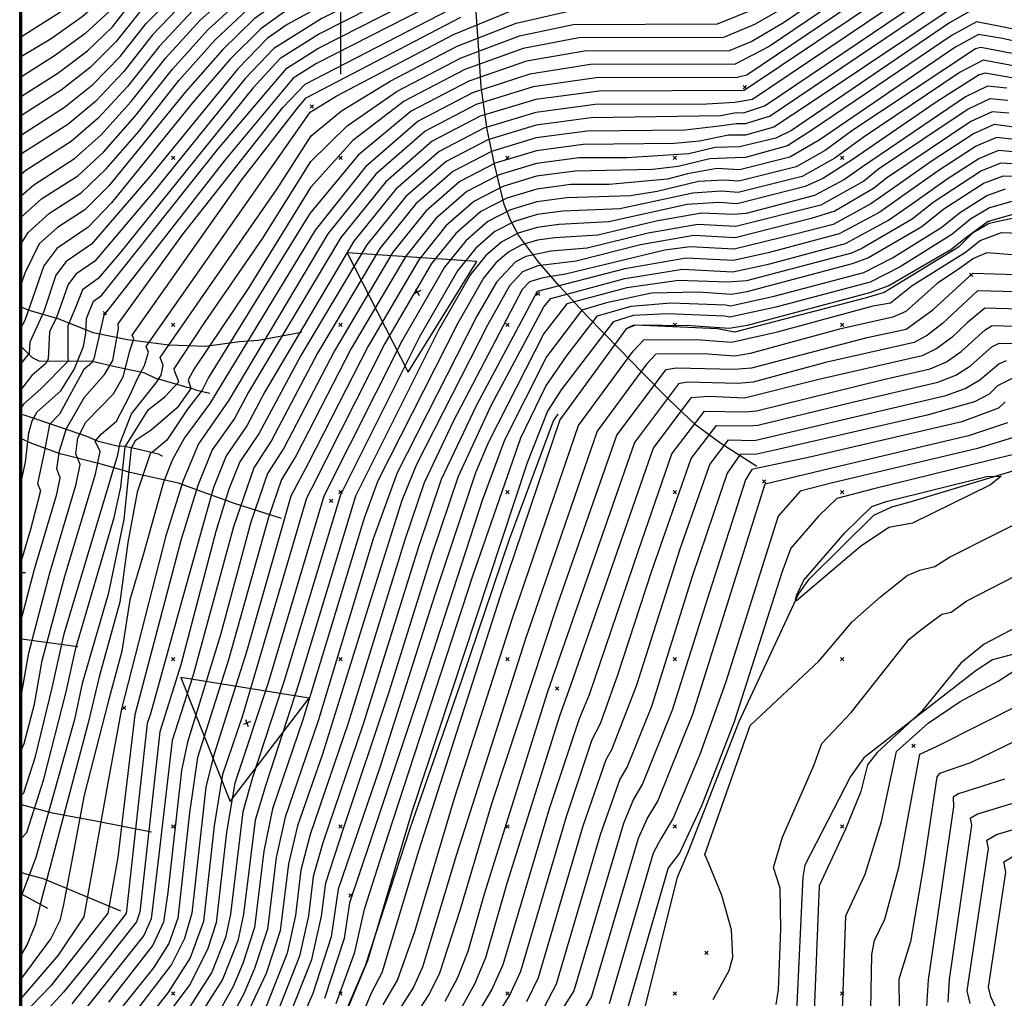
# Model space of a CAD drawing. Extents: x 433906 to 565783, y 855680 to 874049.
# Drawn here: x 508808 to 509397, y 857397 to 857983 of the extents above; entities that cross this region are included whole.
import ezdxf

# ---------------------------------------------------------------- set-up
doc = ezdxf.new("R2010")
doc.units = 0
doc.header["$MEASUREMENT"] = 0
doc.layers.get('0').update_dxf_attribs({"linetype": 'CONTINUOUS'})
for name, color, linetype in [('17$0$BORDER', 1, 'CONTINUOUS'), ('17$0$BREAKLINES', 6, 'CONTINUOUS'), ('17$0$C_TRIANGLES', 1, 'CONTINUOUS'), ('17$0$GRIDLINES', 7, 'CONTINUOUS'), ('17$0$GRIDPOINTS', 1, 'CONTINUOUS'), ('17$0$INDCONT', 1, 'CONTINUOUS'), ('17$0$INTCONT', 7, 'CONTINUOUS')]:
    doc.layers.add(name, color=color, linetype=linetype)
picture_1 = doc.add_image_def('image1.tif', size_in_pixel=(5268, 5923))
picture_2 = doc.add_image_def('image2.tif', size_in_pixel=(5219, 5218))

# ---------------------------------------------------------------- blocks, each defined once
blk = doc.blocks.new('17$0$TRI')
at = {"color": 0}
for points in [[(-1, -0.667), (1, -0.667), (0, 1), (-1, -0.667)], [(-0.056, 0), (0.056, 0)], [(0, 0.056), (0, -0.056)]]:
    blk.add_lwpolyline(points, dxfattribs=at)
blk = doc.blocks.new('17$0$CROSS')
at = {"color": 0}
for points in [[(0, 1), (0, -1)], [(0.958, 0), (-1, 0)]]:
    blk.add_lwpolyline(points, dxfattribs=at)
blk = doc.blocks.new('17$0$X')
at = {"color": 0}
for points in [[(-1, 1), (1, -1)], [(1, 1), (-1, -1)]]:
    blk.add_lwpolyline(points, dxfattribs=at)

msp = doc.modelspace()

# ---------------------------------------------------------------- linework, layer by layer
at = {"layer": '17$0$BORDER'}
for points in [[(508809.344637, 862480.324337, 0), (508809.344637, 855680.324337, 0)], [(508809.344637, 862480.324337, 0), (515609.344637, 862480.324337, 0), (515609.344637, 855680.324337, 0), (508809.344637, 855680.324337, 0), (508809.344637, 862480.324337, 0)]]:
    msp.add_polyline3d(points, dxfattribs=at)
at = {"layer": '17$0$BREAKLINES'}
for points in [[(509248.968, 857715.168, 4116.409), (509226.974, 857729.403, 4105.952), (509212.437, 857740.24, 4099.2), (509196.322, 857755.372, 4091.885), (509180.451, 857771.596, 4081.756), (509166.81, 857785.54, 4072.331), (509147.792, 857804.982, 4063.562), (509131.309, 857822.904, 4054.652), (509119.061, 857836.899, 4046.353), (509106.514, 857853.749, 4035.896), (509101.637, 857862.624, 4030.175), (509097.893, 857871.949, 4025.157), (509092.091, 857896.12, 4013.388), (509087.677, 857916.86, 4003.869), (509084.177, 857942.365, 3991.677), (509082.724, 857964.034, 3978.922), (509081.121, 857987.131, 3966.027)], [(509586.191, 857818.4245, 4076.8912), (509555.849803, 857847.473327, 4076.6804), (509545.167085, 857852.985668, 4076.575), (509521.952931, 857860.107046, 4076.575), (509507.434587, 857860.484878, 4076.3642), (509496.001353, 857858.098268, 4076.3115), (509483.710856, 857857.934841, 4076.4696), (509407.318557, 857864.81031, 4077.5763), (509387.911562, 857860.597322, 4076.7858), (509378.052489, 857854.765345, 4076.4169), (509369.604554, 857846.495475, 4076.3642), (509325.242821, 857819.425575, 4076.8912), (509313.800387, 857816.046405, 4077.5236), (509235.652329, 857795.617287, 4076.8385), (509225.748666, 857797.526712, 4076.9439), (509176.440096, 857799.738695, 4076.3115), (509170.842491, 857797.64977, 4075.9953)], [(508976.649, 857795.466, 4001.478), (508951.032, 857790.584, 3992.803), (508939.683, 857789.847, 3987.739), (508919.326, 857787.119, 3979.392), (508897.349, 857787.792, 3971.139), (508872.713, 857790.981, 3962.089), (508852.102, 857795.286, 3952.945), (508831.866, 857803.501, 3943.567), (508813.189, 857808.845, 3934.095), (508809.344637, 857810.65951, 3932.0289)], [(508921.831, 857758.9485, 3982.348), (508914.09619, 857760.651163, 3979.0279), (508911.116403, 857761.846139, 3976.7091), (508908.362181, 857762.483942, 3974.1268), (508891.336189, 857767.449071, 3967.8555), (508890.014743, 857767.645432, 3967.2758), (508882.978584, 857771.122623, 3964.6409), (508878.344176, 857772.111607, 3962.8491), (508865.35805, 857774.831106, 3956.7886), (508851.577567, 857778.150263, 3951.7821), (508847.855, 857778.324615, 3951.3078), (508838.125538, 857778.10807, 3944.3515), (508819.770955, 857778.356932, 3938.2383), (508815.801617, 857780.266195, 3936.6046), (508809.344637, 857786.902419, 3934.4442)], [(508809.344637, 857011.29865, 4071.3022), (508831.985113, 857052.396631, 4071.147), (508876.050328, 857138.975905, 4072.3591), (508886.365635, 857171.630934, 4072.3591), (508919.682373, 857239.680299, 4072.8333), (508946.514844, 857275.065372, 4071.9375), (508977.887329, 857329.453525, 4071.8321), (508980.734606, 857336.995762, 4072.0956), (508980.734606, 857336.995762, 4071.8321), (508982.381533, 857340.133145, 4071.674), (509015.076581, 857416.760514, 4071.8848), (509041.864332, 857499.304885, 4072.9914), (509072.53892, 857587.437307, 4073.7819), (509101.011609, 857671.725715, 4074.0981), (509127.39764, 857742.626483, 4074.9413), (509130.188755, 857746.645232, 4075.0467)], [(508893.504, 857721.3895, 3982.0845), (508893.387562, 857721.495723, 3982.0845), (508891.145239, 857722.715202, 3980.9778), (508875.90895, 857726.14657, 3977.1834), (508870.868915, 857727.200032, 3971.4918), (508866.483366, 857727.524686, 3966.9069), (508855.393989, 857730.285363, 3964.7463), (508848.294943, 857733.148119, 3962.2694), (508831.566592, 857739.07728, 3954.1536), (508810.853871, 857745.885592, 3946.723), (508809.344637, 857746.470646, 3945.7417)], [(508964.816, 857684.238, 4013.997), (508936.628, 857693.07, 4002.79), (508912.221, 857701.993, 3996.038), (508903.067, 857705.227, 3992.052), (508874.26, 857711.628, 3976.625), (508856.94, 857716.66, 3966.871), (508832.437, 857722.865, 3956.086), (508815.493, 857728.987, 3949.756), (508809.344637, 857731.815247, 3946.5504)], [(509180.870008, 857386.341121, 4131.5935), (509201.670103, 857469.513701, 4130.5395), (509208.015365, 857484.645027, 4128.9585), (509238.44838, 857562.774496, 4128.6423), (509273.880177, 857638.822983, 4132.2259), (509280.352802, 857647.831554, 4132.6475), (509318.95333, 857686.225728, 4133.2272), (509329.813894, 857691.067921, 4133.7542), (509340.649604, 857694.073911, 4133.7542), (509415.533758, 857716.573414, 4131.857)], [(508811.66, 857651.619, 3954.727), (508809.344637, 857651.59439, 3953.2197)], [(509890.639646, 857494.488579, 4082.5301), (509816.639935, 857529.035661, 4085.534), (509736.338774, 857553.981073, 4089.2757), (509722.60566, 857555.690954, 4090.962), (509662.093316, 857571.65076, 4096.1265), (509653.522034, 857577.586578, 4096.1793), (509625.322422, 857591.903249, 4102.0817), (509618.631168, 857593.963095, 4102.8722), (509612.5199, 857597.357284, 4104.137), (509593.332362, 857604.77627, 4106.6665), (509534.74505, 857619.264129, 4112.3581), (509518.237619, 857619.0634, 4113.0432), (509434.745537, 857611.520828, 4116.943), (509389.96728, 857599.568931, 4118.4186), (509380.260951, 857593.310902, 4118.7875), (509312.95387, 857540.912448, 4121.3698), (509305.036477, 857529.868125, 4122.0022), (509277.766508, 857476.86628, 4122.213), (509276.610447, 857469.632329, 4122.2657), (509272.840935, 857389.047928, 4122.4765)], [(508842.873, 857607.306, 3969.732), (508809.344637, 857612.033249, 3960.1972)], [(508887.082, 857496.614, 4006.354), (508853.629, 857503.05, 3992.427), (508827.851, 857507.876, 3980.845), (508809.344637, 857512.957021, 3972.9536)], [(508868.6425, 857449.1895, 3994.1281), (508822.493473, 857468.657428, 3979.4765), (508811.225484, 857471.653931, 3975.0494), (508809.344637, 857472.355614, 3974.7836)], [(508825.069, 857450.906, 3979.579), (508809.344637, 857459.33683, 3973.6687)]]:
    msp.add_polyline3d(points, dxfattribs=at)
at = {"layer": '17$0$INDCONT'}
for points in [[(508809.344637, 857864.561467, 3920), (508821.302, 857875.344, 3920), (508843.022, 857889.229, 3920), (508858.305, 857903.371, 3920), (508877.118, 857924.621, 3920), (508899.461, 857952.978, 3920), (508920.648, 857976.385, 3920), (508940.68, 857994.841, 3920), (508959.556, 858008.348, 3920), (509013.376, 858039.169, 3920), (509086.662, 858074.841, 3920), (509098.373, 858077.666, 3920), (509106.571, 858081.099, 3920), (509143.996, 858083.652, 3920), (509201.941, 858084.483, 3920), (509230.499, 858089.217, 3920), (509254.636, 858098.326, 3920), (509274.352, 858111.81, 3920), (509294.363, 858123.391, 3920), (509314.669, 858133.069, 3920), (509370.228, 858152.785, 3920), (509402.518, 858154.258, 3920)], [(509422.353, 858118.196, 3940), (509388.337, 858120.318, 3940), (509368.455, 858119.411, 3940), (509334.247, 858107.272, 3940), (509316.383, 858097.646, 3940), (509265.115, 858063.881, 3940), (509233.314, 858050.871, 3940), (509197.935, 858044.154, 3940), (509111.461, 858043.289, 3940), (509099.067, 858039.059, 3940), (508988.459, 857983.103, 3940), (508960.106, 857965.318, 3940), (508943.044, 857947.424, 3940), (508888.299, 857879.824, 3940), (508853.042, 857838.06, 3940), (508841.725, 857830.282, 3940), (508837.071, 857824.076, 3940), (508830.262, 857804.306, 3940), (508826.004, 857795.735, 3940), (508825.2, 857779.547, 3940), (508823.733, 857776.86, 3940), (508815.401, 857769.691, 3940), (508809.344637, 857761.776275, 3940)], [(509368.275, 858050.632, 3980), (509264.995, 857980.575, 3980), (509246.115, 857969.53, 3980), (509232.516, 857963.962, 3980), (509146.007, 857963.654, 3980), (509111.255, 857957.649, 3980), (509076.689, 857945.702, 3980), (509042.307, 857927.812, 3980), (509010.663, 857901.482, 3980), (508981.756, 857866.713, 3980), (508921.108, 857768.551, 3980), (508917.23, 857760.997, 3980), (508908.524, 857749.503, 3980), (508896.075, 857730.954, 3980), (508887.523, 857723.851, 3980), (508886.42, 857723.475, 3980), (508878.419, 857699.816, 3980), (508872.745, 857669.759, 3980), (508867.985, 857634.066, 3980), (508855.626, 857589.484, 3980), (508849.107, 857561.92, 3980), (508820.893, 857454.754, 3980), (508817.646, 857441.545, 3980), (508812.72, 857429.327, 3980), (508809.344637, 857423.590518, 3980)], [(509467.072, 857992.242, 4000), (509384.35, 858010.547, 4000), (509373.265, 858011.642, 4000), (509253.956, 857931.022, 4000), (509240.891, 857926.682, 4000), (509236.666, 857926.912, 4000), (509227.407, 857924.949, 4000), (509149.897, 857923.813, 4000), (509116.995, 857919.443, 4000), (509088.074, 857910.769, 4000), (509063.132, 857897.791, 4000), (509039.038, 857876.811, 4000), (509015.791, 857847.827, 4000), (508976.233, 857781.661, 4000), (508951.341, 857735.171, 4000), (508939.893, 857718.104, 4000), (508933.269, 857701.717, 4000), (508925.554, 857676.468, 4000), (508904.486, 857596.555, 4000), (508891.932, 857556.48, 4000), (508880.024, 857448.907, 4000), (508878.07, 857442.867, 4000), (508839.366, 857393.828, 4000)], [(508879.814, 857987.03, 3900), (508865.937, 857969.418, 3900), (508850.333, 857953.874, 3900), (508833.003, 857940.399, 3900), (508809.344637, 857925.274494, 3900)], [(508809.344637, 857578.831719, 3960), (508813.608, 857603.896, 3960), (508826.114, 857651.722, 3960), (508841.953, 857704.674, 3960), (508844.348, 857716.421, 3960), (508841.775, 857722.757, 3960), (508843.006, 857732.443, 3960), (508847.783, 857741.688, 3960), (508864.256, 857758.83, 3960), (508870.064, 857768.866, 3960), (508874.128, 857784.416, 3960), (508876.363, 857791.562, 3960), (508875.505, 857793.827, 3960), (508940.922, 857886.513, 3960), (508974.859, 857930.418, 3960), (508979.531, 857935.794, 3960), (509071.954, 857984.095, 3960)], [(509498.37, 857948.113, 4020), (509395.905, 857971.353, 4020), (509381.652, 857973.669, 4020), (509367.417, 857965.836, 4020), (509286.375, 857910.522, 4020), (509268.782, 857900.33, 4020), (509238.67, 857892.749, 4020), (509225.2, 857893.482, 4020), (509207.63, 857890.417, 4020), (509195.677, 857887.221, 4020), (509160.803, 857883.984, 4020), (509137.882, 857883.943, 4020), (509117.434, 857881.227, 4020), (509099.459, 857875.836, 4020), (509083.958, 857867.77, 4020), (509068.984, 857854.731, 4020), (509054.536, 857836.718, 4020), (509026.586, 857788.761, 4020), (508982.632, 857702.127, 4020), (508979.71, 857696.378, 4020), (508941.436, 857566.137, 4020), (508929.412, 857530.943, 4020), (508924.48, 857500.406, 4020), (508918.078, 857443.174, 4020), (508910.181, 857421.336, 4020), (508896.854, 857400.351, 4020), (508864.412, 857359.418, 4020)], [(509399.127, 857934.121, 4040), (509388.34, 857935.188, 4040), (509375.382, 857928.995, 4040), (509321.869, 857893.16, 4040), (509312.964, 857886.044, 4040), (509287.228, 857871.6, 4040), (509236.449, 857858.816, 4040), (509213.734, 857860.052, 4040), (509184.103, 857854.883, 4040), (509147.523, 857845.896, 4040), (509125.867, 857844.073, 4040), (509110.845, 857840.903, 4040), (509104.784, 857837.749, 4040), (509093.28, 857825.608, 4040), (509081.522, 857805.172, 4040), (509033.975, 857711.535, 4040), (509019.582, 857671.9, 4040), (508986.586, 857563.05, 4040), (508966.892, 857505.405, 4040), (508961.533, 857481.444, 4040), (508956.293, 857438.524, 4040), (508948.661, 857414.931, 4040), (508942.293, 857399.804, 4040), (508933.802, 857384.29, 4040)], [(509411.647, 857895.653, 4060), (509395.028, 857896.707, 4060), (509383.348, 857892.153, 4060), (509354.415, 857873.206, 4060), (509341.885, 857863.193, 4060), (509311.844, 857845.674, 4060), (509305.675, 857842.87, 4060), (509242.926, 857826.424, 4060), (509231.578, 857825.442, 4060), (509202.268, 857826.621, 4060), (509171.269, 857822.208, 4060), (509135.438, 857812.519, 4060), (509121.739, 857794.845, 4060), (509088.484, 857729.739, 4060), (509080.865, 857711.429, 4060), (509056.414, 857638.559, 4060), (509023.615, 857535.153, 4060), (508998.586, 857462.482, 4060), (508994.509, 857433.874, 4060), (508983.55, 857399.995, 4060), (508966.743, 857361.79, 4060)], [(509025.516, 857393.193, 4080), (509034.211, 857408.046, 4080), (509044.57, 857437.016, 4080), (509068.119, 857516.828, 4080), (509103.185, 857625.235, 4080), (509142.374, 857739.731, 4080), (509175.074, 857784.322, 4080), (509181.455, 857790.955, 4080), (509212.81, 857791.268, 4080), (509233.883, 857789.687, 4080), (509261.393, 857795.886, 4080), (509318.683, 857811.308, 4080), (509328.929, 857813.263, 4080), (509341.982, 857823.463, 4080), (509373.855, 857843.41, 4080), (509382.527, 857850.47, 4080), (509395.302, 857855.314, 4080), (509417.644, 857854.495, 4080)], [(509081.369, 857386.568, 4100), (509090.639, 857402.126, 4100), (509097.405, 857417.372, 4100), (509125.206, 857511.301, 4100), (509143.009, 857564.475, 4100), (509148.973, 857578.814, 4100), (509178.181, 857664.977, 4100), (509198.285, 857722.862, 4100), (509217.689, 857748.295, 4100), (509242.19, 857747.992, 4100), (509248.781, 857748.582, 4100), (509324.826, 857767.291, 4100), (509352.637, 857773.617, 4100), (509362.374, 857777.923, 4100), (509371.282, 857783.967, 4100), (509385.503, 857796.945, 4100), (509389.711, 857799.553, 4100), (509466.317, 857797.348, 4100)], [(509142.482, 857385.022, 4120), (509150.241, 857397.728, 4120), (509178.16, 857492.901, 4120), (509183.385, 857504.421, 4120), (509189.898, 857515.137, 4120), (509210.742, 857567.114, 4120), (509253.915, 857704.806, 4120), (509302.243, 857716.401, 4120), (509376.346, 857733.971, 4120), (509399.064, 857741.657, 4120)], [(509418.197, 857626.481, 4120), (509384.912, 857608.888, 4120), (509375.468, 857601.149, 4120), (509370.952, 857597.637, 4120), (509347.716, 857568.953, 4120), (509321.031, 857544.214, 4120), (509315.278, 857536.807, 4120), (509311.2, 857520.895, 4120), (509302.09, 857498.392, 4120), (509286.26, 857464.459, 4120), (509283.345, 857389.418, 4120)], [(509417.598, 857518.409, 4100), (509380.998, 857507.269, 4100), (509376.6, 857504.621, 4100), (509377.353, 857500.744, 4100), (509364.002, 857408.445, 4100), (509363.184, 857394.841, 4100)]]:
    msp.add_polyline3d(points, dxfattribs=at)
at = {"layer": '17$0$INTCONT'}
for points in [[(509411.646, 858215.748, 3884), (509390.209, 858214.995, 3884), (509373.418, 858212.857, 3884), (509341.56, 858202.601, 3884), (509254.729, 858169.731, 3884), (509235.773, 858160.327, 3884), (509224.005, 858157.235, 3884), (509177.992, 858154.654, 3884), (509110.917, 858148.786, 3884), (509097.532, 858145.007, 3884), (509080.319, 858136.444, 3884), (509062.116, 858132.891, 3884), (509048.655, 858129.515, 3884), (509023.279, 858120.678, 3884), (508991.458, 858105.658, 3884), (508940.228, 858072.679, 3884), (508880.337, 858028.514, 3884), (508864.096, 858014.272, 3884), (508856.992, 858005.256, 3884), (508843.956, 857994.277, 3884), (508809.344637, 857972.30624, 3884)], [(509413.461, 858208.847, 3888), (509390.394, 858208.192, 3888), (509373.064, 858206.183, 3888), (509342.653, 858196.392, 3888), (509259.132, 858164.582, 3888), (509243.974, 858157.613, 3888), (509237.869, 858153.438, 3888), (509230.395, 858150.618, 3888), (509211.342, 858149.04, 3888), (509122.947, 858142.671, 3888), (509102.985, 858139.457, 3888), (509089.158, 858133.269, 3888), (509080.026, 858129.297, 3888), (509064.922, 858126.788, 3888), (509042.316, 858120.2, 3888), (509012.635, 858107.557, 3888), (508993.893, 858098.27, 3888), (508942.375, 858065.531, 3888), (508884.816, 858022.722, 3888), (508868.025, 858007.461, 3888), (508859.228, 857996.296, 3888), (508845.55, 857984.176, 3888), (508826.991, 857971.1, 3888), (508809.344637, 857960.537778, 3888)], [(508809.344637, 857913.7593, 3904), (508835.007, 857930.165, 3904), (508851.927, 857943.774, 3904), (508868.173, 857960.459, 3904), (508883.743, 857980.22, 3904), (508902.732, 857999.553, 3904), (508925.139, 858018.46, 3904), (508950.966, 858036.939, 3904), (508977.131, 858053.693, 3904), (509003.635, 858068.72, 3904), (509064.489, 858097.52, 3904), (509083.45, 858102.242, 3904), (509093.459, 858105.165, 3904), (509104.245, 858110.139, 3904), (509117.325, 858112.246, 3904), (509169.465, 858115.938, 3904), (509211.747, 858116.817, 3904), (509230.447, 858119.917, 3904), (509246.252, 858125.882, 3904), (509259.163, 858134.711, 3904), (509276.748, 858143.986, 3904), (509325.94, 858163.872, 3904), (509371.646, 858179.484, 3904), (509413.864, 858181.41, 3904)], [(509411.027, 858174.622, 3908), (509371.291, 858172.809, 3908), (509328.272, 858158.115, 3908), (509281.152, 858138.837, 3908), (509262.96, 858128.986, 3908), (509248.348, 858118.993, 3908), (509230.46, 858112.242, 3908), (509209.295, 858108.734, 3908), (509144.024, 858106.932, 3908), (509106.516, 858103.319, 3908), (509096.69, 858099.288, 3908), (509089.69, 858096.613, 3908), (509070.032, 858091.85, 3908), (509006.07, 858061.332, 3908), (508978.795, 858046.05, 3908), (508953.113, 858029.792, 3908), (508929.025, 858012.555, 3908), (508907.211, 857993.761, 3908), (508887.672, 857973.409, 3908), (508870.409, 857951.499, 3908), (508853.522, 857933.673, 3908), (508837.01, 857919.931, 3908), (508809.344637, 857902.24413, 3908)], [(508809.344637, 857877.310234, 3916), (508816.598, 857883.851, 3916), (508841.018, 857899.463, 3916), (508856.71, 857913.472, 3916), (508874.881, 857933.58, 3916), (508895.531, 857959.788, 3916), (508916.169, 857982.177, 3916), (508936.795, 858000.746, 3916), (508957.408, 858015.496, 3916), (508982.124, 858030.766, 3916), (509043.86, 858062.868, 3916), (509081.118, 858080.511, 3916), (509097.977, 858084.771, 3916), (509108.201, 858088.881, 3916), (509150.363, 858091.724, 3916), (509204.392, 858092.566, 3916), (509230.486, 858096.892, 3916), (509252.54, 858105.215, 3916), (509270.555, 858117.535, 3916), (509289.96, 858128.539, 3916), (509310.754, 858138.228, 3916), (509362.851, 858157.217, 3916), (509370.582, 858159.459, 3916), (509405.355, 858161.046, 3916)], [(508809.344637, 857848.782521, 3924), (508813.234, 857855.319, 3924), (508826.006, 857866.836, 3924), (508845.026, 857878.995, 3924), (508859.899, 857893.271, 3924), (508879.354, 857915.662, 3924), (508903.39, 857946.167, 3924), (508925.127, 857970.592, 3924), (508944.565, 857988.937, 3924), (508961.704, 858001.2, 3924), (509015.812, 858031.781, 3924), (509094.66, 858069.924, 3924), (509103.511, 858072.525, 3924), (509110.297, 858074.213, 3924), (509137.628, 858075.581, 3924), (509199.489, 858076.399, 3924), (509230.512, 858081.542, 3924), (509256.732, 858091.437, 3924), (509278.15, 858106.084, 3924), (509298.767, 858118.242, 3924), (509318.585, 858127.909, 3924), (509369.873, 858146.11, 3924), (509399.682, 858147.47, 3924)], [(509438.15, 858138.755, 3928), (509396.846, 858140.682, 3928), (509369.519, 858139.435, 3928), (509339.934, 858129.33, 3928), (509322.5, 858122.75, 3928), (509303.171, 858113.093, 3928), (509258.828, 858084.548, 3928), (509230.524, 858073.867, 3928), (509197.038, 858068.315, 3928), (509107.182, 858066.417, 3928), (509100.301, 858064.268, 3928), (509057.242, 858043.715, 3928), (508987.117, 858007.839, 3928), (508963.851, 857994.052, 3928), (508948.45, 857983.032, 3928), (508929.606, 857964.8, 3928), (508907.32, 857939.357, 3928), (508861.494, 857883.17, 3928), (508847.03, 857868.762, 3928), (508830.71, 857858.328, 3928), (508819.752, 857848.446, 3928), (508811.261, 857830.969, 3928), (508809.344637, 857825.049581, 3928)], [(509432.885, 858131.902, 3932), (509394.01, 858133.894, 3932), (509369.164, 858132.761, 3932), (509326.416, 858117.59, 3932), (509307.575, 858107.944, 3932), (509260.923, 858077.659, 3932), (509230.537, 858066.192, 3932), (509194.586, 858060.232, 3932), (509105.592, 858058.438, 3932), (509089.239, 858050.94, 3932), (508988.781, 858000.197, 3932), (508965.999, 857986.904, 3932), (508952.335, 857977.127, 3932), (508934.085, 857959.008, 3932), (508911.249, 857932.547, 3932), (508863.088, 857873.07, 3932), (508849.034, 857858.528, 3932), (508830.282, 857845.64, 3932), (508822.569, 857835.357, 3932), (508811.286, 857802.596, 3932), (508809.344637, 857799.077095, 3932)], [(509427.619, 858125.049, 3936), (509391.173, 858127.106, 3936), (509368.81, 858126.086, 3936), (509330.331, 858112.431, 3936), (509311.979, 858102.795, 3936), (509263.019, 858070.77, 3936), (509231.331, 858058.525, 3936), (509194.477, 858052.173, 3936), (509108.007, 858051.252, 3936), (509020.01, 858008.078, 3936), (508968.146, 857979.756, 3936), (508956.22, 857971.222, 3936), (508938.564, 857953.216, 3936), (508886.062, 857888.783, 3936), (508851.038, 857848.294, 3936), (508836.004, 857837.961, 3936), (508829.82, 857829.717, 3936), (508822.531, 857808.055, 3936), (508814.187, 857789.69, 3936), (508813.734, 857783.007, 3936), (508809.344637, 857777.369, 3936)], [(509417.088, 858111.343, 3944), (509385.501, 858113.53, 3944), (509368.1, 858112.736, 3944), (509338.162, 858102.112, 3944), (509297.136, 858077.457, 3944), (509267.211, 858056.992, 3944), (509235.296, 858043.218, 3944), (509201.393, 858036.135, 3944), (509114.916, 858035.326, 3944), (509093.644, 858028.066, 3944), (508987.509, 857974.165, 3944), (508963.991, 857959.413, 3944), (508947.523, 857941.631, 3944), (508867.871, 857842.768, 3944), (508855.046, 857827.826, 3944), (508845.821, 857820.956, 3944), (508841.704, 857810.782, 3944), (508836.891, 857799.406, 3944), (508836.996, 857780.557, 3944), (508837.081, 857778.224, 3944), (508820.6, 857761.527, 3944), (508810.346, 857752.595, 3944), (508809.344637, 857750.855544, 3944)], [(509465.878, 858024.098, 3984), (509380.929, 858040.66, 3984), (509368.886, 858042.718, 3984), (509256.491, 857966.437, 3984), (509235.974, 857955.943, 3984), (509149.461, 857955.691, 3984), (509113.296, 857950.01, 3984), (509078.966, 857938.715, 3984), (509046.472, 857921.808, 3984), (509015.082, 857894.475, 3984), (508984.796, 857856.715, 3984), (508921.8, 857752.924, 3984), (508906.767, 857732.334, 3984), (508899.61, 857719.518, 3984), (508894.193, 857705.987, 3984), (508882.153, 857662.954, 3984), (508874.011, 857635.451, 3984), (508869.221, 857604.881, 3984), (508860.957, 857573.649, 3984), (508846.778, 857518.611, 3984), (508834.412, 857453.178, 3984), (508832.085, 857443.709, 3984), (508826.825, 857432.815, 3984), (508809.344637, 857409.22945, 3984)], [(509400.185, 858028.875, 3988), (509370.951, 858035.24, 3988), (509332.913, 858010.107, 3988), (509243.015, 857949.39, 3988), (509237.241, 857947.9, 3988), (509152.916, 857947.728, 3988), (509115.336, 857942.37, 3988), (509081.243, 857931.729, 3988), (509050.637, 857915.804, 3988), (509021.071, 857890.059, 3988), (508992.545, 857854.493, 3988), (508933.296, 857755.034, 3988), (508915.048, 857728.776, 3988), (508905.891, 857706.804, 3988), (508895.632, 857673.815, 3988), (508869.045, 857570.298, 3988), (508861.286, 857528.282, 3988), (508846.523, 857445.873, 3988), (508831.15, 857422.89, 3988), (508809.344637, 857397.376691, 3988)], [(509408.852, 858019.583, 3992), (509372.288, 858027.543, 3992), (509327.856, 857998.247, 3992), (509241.473, 857940.279, 3992), (509154.702, 857939.761, 3992), (509116.82, 857934.729, 3992), (509083.52, 857924.742, 3992), (509054.802, 857909.8, 3992), (509027.06, 857885.643, 3992), (509000.294, 857852.271, 3992), (508945.061, 857759.681, 3992), (508936.571, 857744.047, 3992), (508923.33, 857725.219, 3992), (508914.693, 857703.852, 3992), (508904.633, 857670.932, 3992), (508876.94, 857566.695, 3992), (508866.929, 857481.654, 3992), (508860.961, 857448.038, 3992), (508826.863, 857404.523, 3992), (508809.344637, 857386.453686, 3992)], [(508809.344637, 857706.980096, 3948), (508811.676, 857717.795, 3948), (508813.577, 857735.356, 3948), (508815.534, 857742.657, 3948), (508818.611, 857747.899, 3948), (508832.792, 857760.476, 3948), (508840.714, 857773.342, 3948), (508846.359, 857787.098, 3948), (508847.753, 857795.124, 3948), (508848.144, 857803.852, 3948), (508852.338, 857814.083, 3948), (508857.05, 857817.592, 3948), (508926.967, 857905.305, 3948), (508967.876, 857953.508, 3948), (508986.559, 857965.228, 3948), (509088.222, 858017.074, 3948)], [(509417.519, 858010.291, 3996), (509373.626, 858019.847, 3996), (509357.858, 858010.046, 3996), (509246.408, 857934.757, 3996), (509235.861, 857933.058, 3996), (509219.123, 857932.094, 3996), (509152.299, 857931.787, 3996), (509116.908, 857927.086, 3996), (509085.797, 857917.755, 3996), (509058.967, 857903.795, 3996), (509033.049, 857881.227, 3996), (509008.043, 857850.049, 3996), (508954.688, 857759.985, 3996), (508943.956, 857739.609, 3996), (508931.612, 857721.662, 3996), (508923.981, 857702.784, 3996), (508904.949, 857634.408, 3996), (508886.419, 857567.284, 3996), (508884.436, 857561.587, 3996), (508871.908, 857447.791, 3996), (508851.815, 857422.281, 3996), (508834.356, 857400.71, 3996), (508816.9, 857381.665, 3996)], [(509082.799, 858006.081, 3952), (508985.608, 857956.29, 3952), (508971.761, 857947.604, 3952), (508930.896, 857898.494, 3952), (508858.465, 857805.739, 3952), (508852.502, 857779.702, 3952), (508851.181, 857777.109, 3952), (508846.553, 857773.243, 3952), (508831.996, 857746.567, 3952), (508825.955, 857740.33, 3952), (508822.729, 857723.67, 3952), (508818.813, 857705.128, 3952), (508820.597, 857700.736, 3952), (508814.722, 857677.64, 3952), (508809.344637, 857659.52225, 3952)], [(509406.548, 857998.372, 4004), (509376.301, 858004.454, 4004), (509361.044, 857995.31, 4004), (509256.932, 857924.787, 4004), (509242.1, 857920.189, 4004), (509236.907, 857920.167, 4004), (509226.45, 857918.844, 4004), (509206.105, 857916.422, 4004), (509147.494, 857915.839, 4004), (509117.083, 857911.8, 4004), (509090.351, 857903.782, 4004), (509067.298, 857891.787, 4004), (509045.027, 857872.395, 4004), (509023.54, 857845.605, 4004), (508986.304, 857783.081, 4004), (508958.726, 857730.732, 4004), (508948.175, 857714.547, 4004), (508936.014, 857679.236, 4004), (508911.735, 857589.756, 4004), (508899.428, 857551.372, 4004), (508891.443, 857483.056, 4004), (508886.867, 857444.594, 4004), (508882.34, 857434.807, 4004), (508844.375, 857386.946, 4004)], [(508809.344637, 857624.236738, 3956), (508817.035, 857653.801, 3956), (508830.445, 857698.633, 3956), (508832.472, 857708.578, 3956), (508830.294, 857713.943, 3956), (508831.991, 857724.67, 3956), (508836.217, 857737.914, 3956), (508846.881, 857756.743, 3956), (508858.877, 857770.253, 3956), (508863.925, 857778.663, 3956), (508867.234, 857797.913, 3956), (508867.139, 857800.514, 3956), (508905.241, 857853.594, 3956), (508965.564, 857930.098, 3956), (508978.884, 857944.016, 3956), (509077.377, 857995.088, 3956)], [(509273.498, 857994.713, 3976), (509247.666, 857979.6, 3976), (509229.058, 857971.981, 3976), (509142.552, 857971.618, 3976), (509109.215, 857965.289, 3976), (509074.412, 857952.688, 3976), (509038.142, 857933.816, 3976), (509007.348, 857910.314, 3976), (508982.03, 857882.181, 3976), (508945.215, 857822.285, 3976), (508912.495, 857773.675, 3976), (508908.966, 857767.075, 3976), (508910.489, 857761.863, 3976), (508902.404, 857750.423, 3976), (508886.767, 857736.919, 3976), (508877.32, 857730.608, 3976), (508874.836, 857726.326, 3976), (508870.427, 857683.466, 3976), (508861.047, 857638.954, 3976), (508845.471, 857585.509, 3976), (508840.866, 857564.013, 3976), (508817.737, 857481.273, 3976), (508809.344637, 857458.647575, 3976)], [(508809.344637, 857936.7891, 3896), (508830.999, 857950.633, 3896), (508848.739, 857963.975, 3896), (508863.7, 857978.377, 3896), (508875.884, 857993.841, 3896)], [(509375.454, 857996.104, 4008), (509282.184, 857933.502, 4008), (509259.243, 857918.263, 4008), (509242.159, 857913.491, 4008), (509232.08, 857913.54, 4008), (509214.715, 857909.858, 4008), (509199.596, 857908.586, 4008), (509145.091, 857907.865, 4008), (509117.171, 857904.156, 4008), (509092.628, 857896.796, 4008), (509071.463, 857885.783, 4008), (509051.016, 857867.979, 4008), (509031.289, 857843.384, 4008), (508996.374, 857784.501, 4008), (508966.111, 857726.294, 4008), (508956.457, 857710.99, 4008), (508946.474, 857682.004, 4008), (508928.325, 857614.58, 4008), (508908.433, 857550.398, 4008), (508904.863, 857533.393, 4008), (508896.841, 857460.347, 4008), (508894.252, 857442.732, 4008), (508887.891, 857428.979, 4008), (508861.356, 857394.856, 4008)], [(508809.344637, 857492.98949, 3972), (508812.47, 857496.302, 3972), (508822.548, 857528.214, 3972), (508835.91, 857580.552, 3972), (508841.72, 857606.608, 3972), (508864.72, 857684.717, 3972), (508868.692, 857702.848, 3972), (508871.264, 857727.018, 3972), (508885.104, 857749.43, 3972), (508895.046, 857756.937, 3972), (508903.258, 857765.915, 3972), (508900.87, 857772.129, 3972), (508900.6, 857773.763, 3972), (508918.645, 857801.27, 3972), (508953.673, 857851.831, 3972), (508982.303, 857897.649, 3972), (509004.033, 857919.145, 3972), (509033.976, 857939.821, 3972), (509072.135, 857959.675, 3972), (509107.175, 857972.929, 3972), (509139.098, 857979.581, 3972), (509225.6, 857980.001, 3972), (509249.176, 857989.642, 3972)], [(508809.344637, 857546.034161, 3964), (508810.887, 857549.613, 3964), (508816.924, 857573.129, 3964), (508821.574, 857599.299, 3964), (508835.193, 857649.643, 3964), (508853.461, 857710.715, 3964), (508856.224, 857724.264, 3964), (508853.255, 857730.336, 3964), (508857.079, 857734.833, 3964), (508866.047, 857742.416, 3964), (508874.263, 857758.167, 3964), (508878.673, 857767.913, 3964), (508882.864, 857775.756, 3964), (508885.167, 857783.716, 3964), (508883.87, 857787.139, 3964), (508981.988, 857927.163, 3964), (508997.403, 857936.808, 3964), (509067.581, 857973.648, 3964), (509103.095, 857988.208, 3964)], [(508911.69, 857987.969, 3912), (508891.602, 857966.599, 3912), (508872.645, 857942.54, 3912), (508855.116, 857923.573, 3912), (508839.014, 857909.697, 3912), (508811.893, 857892.359, 3912), (508809.344637, 857890.060855, 3912)], [(508809.344637, 857518.64416, 3968), (508810.686, 857520.066, 3968), (508817.558, 857541.827, 3968), (508827.561, 857582.853, 3968), (508834.767, 857615.169, 3968), (508866.957, 857722.229, 3968), (508868.231, 857729.429, 3968), (508874.94, 857746.76, 3968), (508889.689, 857765.345, 3968), (508892.693, 857769.851, 3968), (508893.971, 857775.87, 3968), (508892.235, 857780.451, 3968), (508962.131, 857881.376, 3968), (508982.576, 857913.118, 3968), (509000.718, 857927.977, 3968), (509029.811, 857945.825, 3968), (509069.858, 857966.662, 3968), (509105.135, 857980.568, 3968), (509135.643, 857987.545, 3968)], [(508861.464, 857987.337, 3892), (508847.144, 857974.075, 3892), (508828.995, 857960.867, 3892), (508809.344637, 857948.304351, 3892)], [(509378.977, 857989.062, 4012), (509364.23, 857980.573, 4012), (509269.779, 857916.361, 4012), (509260.423, 857911.621, 4012), (509238.748, 857906.493, 4012), (509224.179, 857906.144, 4012), (509208.369, 857902.312, 4012), (509171.193, 857899.942, 4012), (509142.688, 857899.891, 4012), (509117.259, 857896.513, 4012), (509094.905, 857889.809, 4012), (509075.628, 857879.779, 4012), (509057.005, 857863.563, 4012), (509039.038, 857841.162, 4012), (509006.445, 857785.921, 4012), (508973.497, 857721.855, 4012), (508964.739, 857707.432, 4012), (508956.934, 857684.772, 4012), (508933.139, 857599.542, 4012), (508914.42, 857541.157, 4012), (508909.659, 857507.99, 4012), (508902.791, 857445.034, 4012), (508897.337, 857429.948, 4012), (508888.13, 857415.452, 4012), (508854.393, 857373.182, 4012)], [(509421.919, 857972.998, 4016), (509380.314, 857981.366, 4016), (509365.824, 857973.205, 4016), (509281.938, 857916.43, 4016), (509267.335, 857907.095, 4016), (509242.277, 857900.096, 4016), (509235.893, 857899.912, 4016), (509220.825, 857899.324, 4016), (509202.023, 857894.767, 4016), (509186.578, 857892.913, 4016), (509140.285, 857891.917, 4016), (509117.346, 857888.87, 4016), (509097.182, 857882.822, 4016), (509079.793, 857873.775, 4016), (509062.995, 857859.147, 4016), (509046.787, 857838.94, 4016), (509016.515, 857787.341, 4016), (508980.882, 857717.417, 4016), (508970.422, 857697.445, 4016), (508943.841, 857604.435, 4016), (508924.048, 857541.891, 4016), (508919.59, 857523.485, 4016), (508911.037, 857448.14, 4016), (508906.796, 857432.855, 4016), (508898.991, 857417.324, 4016), (508867.716, 857376.572, 4016)], [(509420.513, 857958.827, 4024), (509382.989, 857965.973, 4024), (509379.832, 857965.028, 4024), (509306.537, 857916.383, 4024), (509289.827, 857904.325, 4024), (509272.471, 857894.584, 4024), (509238.226, 857885.962, 4024), (509229.297, 857886.647, 4024), (509214.116, 857885.683, 4024), (509189.331, 857879.676, 4024), (509173.559, 857877.241, 4024), (509135.479, 857875.969, 4024), (509117.522, 857873.584, 4024), (509101.736, 857868.849, 4024), (509088.123, 857861.766, 4024), (509074.973, 857850.315, 4024), (509062.285, 857834.496, 4024), (509036.656, 857790.181, 4024), (508990.074, 857697.426, 4024), (508956.734, 857585.851, 4024), (508936.908, 857525.835, 4024), (508931.89, 857496.613, 4024), (508925.721, 857442.244, 4024), (508920.751, 857426.88, 4024), (508910.092, 857405.669, 4024), (508880.928, 857366.917, 4024)], [(509419.528, 857951.808, 4028), (509384.327, 857958.277, 4028), (509370.603, 857951.1, 4028), (509312.625, 857912.104, 4028), (509295.611, 857899.755, 4028), (509276.16, 857888.838, 4028), (509237.781, 857879.176, 4028), (509227.775, 857879.943, 4028), (509210.762, 857878.863, 4028), (509167.05, 857869.405, 4028), (509133.076, 857867.995, 4028), (509117.609, 857865.94, 4028), (509104.013, 857861.863, 4028), (509092.288, 857855.762, 4028), (509080.962, 857845.899, 4028), (509070.033, 857832.274, 4028), (509047.287, 857792.738, 4028), (509000.052, 857698.385, 4028), (508966.169, 857586.505, 4028), (508947.471, 857529.132, 4028), (508941.68, 857508.624, 4028), (508934.297, 857447.565, 4028), (508931.175, 857433.423, 4028), (508923.026, 857412.723, 4028), (508905.577, 857385.249, 4028)], [(509418.543, 857944.788, 4032), (509385.665, 857950.581, 4032), (509382.021, 857949.489, 4032), (509356.189, 857933.307, 4032), (509306.03, 857898.816, 4032), (509288.954, 857887.705, 4032), (509277.942, 857882.7, 4032), (509237.337, 857872.389, 4032), (509226.253, 857873.239, 4032), (509207.408, 857872.043, 4032), (509160.541, 857861.568, 4032), (509130.673, 857860.021, 4032), (509117.697, 857858.297, 4032), (509106.291, 857854.876, 4032), (509096.454, 857849.758, 4032), (509086.951, 857841.483, 4032), (509077.782, 857830.052, 4032), (509058.699, 857796.883, 4032), (509008.967, 857697.507, 4032), (508975.181, 857585.724, 4032), (508955.279, 857524.879, 4032), (508949.044, 857503.67, 4032), (508942.05, 857447.373, 4032), (508938.559, 857431.562, 4032), (508929.448, 857408.417, 4032), (508909.939, 857377.698, 4032)], [(509398.483, 857941.567, 4036), (509387.002, 857942.884, 4036), (509373.789, 857936.363, 4036), (509312.264, 857894.599, 4036), (509301.425, 857887.038, 4036), (509283.539, 857877.346, 4036), (509242.572, 857866.609, 4036), (509235.163, 857865.968, 4036), (509216.027, 857866.738, 4036), (509188.809, 857861.99, 4036), (509154.032, 857853.732, 4036), (509128.27, 857852.047, 4036), (509117.785, 857850.654, 4036), (509108.568, 857847.89, 4036), (509100.619, 857843.754, 4036), (509092.94, 857837.067, 4036), (509085.531, 857827.83, 4036), (509070.11, 857801.027, 4036), (509022.397, 857706.606, 4036), (509014.102, 857684.304, 4036), (508977.556, 857563.667, 4036), (508959.396, 857510.513, 4036), (508954.122, 857485.236, 4036), (508948.65, 857439.454, 4036), (508941.684, 857417.919, 4036), (508935.871, 857404.111, 4036), (508927.214, 857388.79, 4036)], [(509399.772, 857926.675, 4044), (509389.678, 857927.492, 4044), (509376.976, 857921.627, 4044), (509326.526, 857887.741, 4044), (509318.748, 857881.474, 4044), (509295.659, 857868.009, 4044), (509281.483, 857863.539, 4044), (509236.005, 857852.029, 4044), (509211.441, 857853.366, 4044), (509179.398, 857847.776, 4044), (509141.014, 857838.06, 4044), (509117.96, 857835.367, 4044), (509108.949, 857831.745, 4044), (509101.029, 857823.386, 4044), (509087.986, 857799.74, 4044), (509045.553, 857716.465, 4044), (509036.811, 857694.834, 4044), (509016.307, 857630.393, 4044), (508989.316, 857543.186, 4044), (508974.387, 857500.298, 4044), (508968.943, 857477.652, 4044), (508963.936, 857437.594, 4044), (508955.639, 857411.944, 4044), (508940.391, 857379.79, 4044)], [(509414.602, 857916.711, 4048), (509391.015, 857919.796, 4048), (509378.569, 857914.258, 4048), (509353.26, 857897.631, 4048), (509330.969, 857881.948, 4048), (509317.248, 857872.377, 4048), (509294.607, 857860.108, 4048), (509272.122, 857854.273, 4048), (509235.56, 857845.242, 4048), (509209.147, 857846.68, 4048), (509193.99, 857844.762, 4048), (509134.504, 857830.224, 4048), (509121.062, 857828.125, 4048), (509113.114, 857825.741, 4048), (509108.778, 857821.165, 4048), (509067.649, 857742.664, 4048), (509050.052, 857705.462, 4048), (509038.542, 857671.417, 4048), (509004.646, 857561.815, 4048), (508981.883, 857495.19, 4048), (508976.354, 857473.859, 4048), (508973.063, 857446.606, 4048), (508968.097, 857424.114, 4048), (508955.138, 857391.192, 4048)], [(509413.617, 857909.692, 4052), (509392.353, 857912.099, 4052), (509380.162, 857906.89, 4052), (509358.075, 857892.485, 4052), (509337.204, 857877.731, 4052), (509322.522, 857867.49, 4052), (509298.296, 857854.362, 4052), (509255.848, 857843.04, 4052), (509235.116, 857838.456, 4052), (509206.854, 857839.993, 4052), (509169.988, 857833.563, 4052), (509117.676, 857819.943, 4052), (509081.168, 857751.52, 4052), (509060.323, 857707.451, 4052), (509046.689, 857667.122, 4052), (509013.676, 857561.198, 4052), (508989.379, 857490.083, 4052), (508983.764, 857470.067, 4052), (508980.816, 857446.414, 4052), (508975.482, 857422.253, 4052), (508961.56, 857386.886, 4052)], [(508967.982, 857382.579, 4056), (508982.866, 857420.391, 4056), (508988.57, 857446.222, 4056), (508991.175, 857466.275, 4056), (509002.125, 857499.359, 4056), (509029.249, 857581.04, 4056), (509054.835, 857662.826, 4056), (509070.594, 857709.44, 4056), (509090.211, 857751.842, 4056), (509121.693, 857810.714, 4056), (509125.782, 857815.847, 4056), (509170.001, 857827.718, 4056), (509204.561, 857833.307, 4056), (509234.672, 857831.669, 4056), (509256.76, 857836.553, 4056), (509301.985, 857848.616, 4056), (509327.796, 857862.603, 4056), (509343.439, 857873.514, 4056), (509362.89, 857887.339, 4056), (509381.755, 857899.522, 4056), (509393.691, 857904.403, 4056), (509412.632, 857902.672, 4056)], [(509410.662, 857888.634, 4064), (509396.366, 857889.011, 4064), (509384.941, 857884.785, 4064), (509360.924, 857869.215, 4064), (509347.669, 857858.622, 4064), (509315.89, 857840.09, 4064), (509305.972, 857836.428, 4064), (509242.985, 857819.727, 4064), (509233.783, 857818.096, 4064), (509214.076, 857819.607, 4064), (509186.128, 857818.966, 4064), (509159.202, 857813.133, 4064), (509144.321, 857808.815, 4064), (509123.282, 857780.909, 4064), (509098.173, 857731.068, 4064), (509084.806, 857694.999, 4064), (509047.272, 857579.479, 4064), (509017.769, 857490.933, 4064), (509005.343, 857454.286, 4064), (509002.141, 857432.872, 4064), (508990.527, 857397.008, 4064)], [(508997.505, 857394.021, 4068), (509008.703, 857424.699, 4068), (509014.393, 857450.516, 4068), (509028.489, 857494.657, 4068), (509079.275, 857649.94, 4068), (509107.862, 857732.397, 4068), (509122.916, 857763.372, 4068), (509135.13, 857781.24, 4068), (509153.7, 857805.352, 4068), (509173.805, 857811.188, 4068), (509197.681, 857813.249, 4068), (509230.383, 857811.933, 4068), (509233.339, 857811.309, 4068), (509259.496, 857817.093, 4068), (509313.053, 857831.378, 4068), (509330.125, 857840.027, 4068), (509359.628, 857858.359, 4068), (509370.208, 857867.082, 4068), (509386.534, 857877.417, 4068), (509397.704, 857881.314, 4068)], [(509404.283, 857874.55, 4072), (509388.127, 857870.049, 4072), (509376.861, 857863.187, 4072), (509365.733, 857854.012, 4072), (509334.699, 857834.73, 4072), (509316.743, 857825.632, 4072), (509260.408, 857810.606, 4072), (509232.895, 857804.523, 4072), (509229.786, 857805.179, 4072), (509195.388, 857806.563, 4072), (509175.073, 857805.679, 4072), (509163.079, 857801.889, 4072), (509131.965, 857761.052, 4072), (509123.896, 857748.388, 4072), (509111.678, 857717.395, 4072), (509042.8, 857509.219, 4072), (509016.218, 857419.583, 4072), (508981.471, 857336.38, 4072)], [(509407.707, 857867.576, 4076), (509387.355, 857861.873, 4076), (509374.613, 857852.428, 4076), (509365.022, 857844.912, 4076), (509328.028, 857823.339, 4076), (509316.484, 857819.075, 4076), (509243.161, 857799.634, 4076), (509232.451, 857797.736, 4076), (509209.51, 857799.495, 4076), (509175.252, 857799.762, 4076), (509170.878, 857797.654, 4076), (509131.191, 857743.104, 4076), (509095.484, 857637.684, 4076), (509046.637, 857485.216, 4076), (509024.78, 857412.342, 4076), (509018.604, 857400.605, 4076), (508988.637, 857330.418, 4076)], [(509407.03, 857841.423, 4084), (509386.553, 857843.117, 4084), (509378.695, 857839.782, 4084), (509368.792, 857832.623, 4084), (509357.13, 857824.892, 4084), (509338.129, 857808.068, 4084), (509330.42, 857804.544, 4084), (509298.444, 857797.41, 4084), (509245.02, 857782.943, 4084), (509235.85, 857781.282, 4084), (509216.9, 857782.704, 4084), (509188.702, 857782.423, 4084), (509182.964, 857776.457, 4084), (509153.556, 857736.357, 4084), (509110.886, 857612.786, 4084), (509069.463, 857483.258, 4084), (509049.165, 857415.809, 4084), (509043.643, 857403.75, 4084), (509032.427, 857385.782, 4084)], [(509039.339, 857378.37, 4088), (509053.074, 857399.455, 4088), (509059.534, 857412.388, 4088), (509071.585, 857449.766, 4088), (509090.814, 857514.182, 4088), (509129.998, 857633.115, 4088), (509165.328, 857733.955, 4088), (509194.731, 857773.221, 4088), (509200.731, 857774.268, 4088), (509235.359, 857773.404, 4088), (509245.96, 857774.353, 4088), (509315.011, 857792.382, 4088), (509338.412, 857797.405, 4088), (509354.236, 857808.99, 4088), (509378.145, 857830.93, 4088), (509476.02, 857827.93, 4088)], [(509472.231, 857817.947, 4092), (509381.101, 857820.372, 4092), (509360.169, 857800.891, 4092), (509351.128, 857793.84, 4092), (509343.154, 857789.476, 4092), (509290.161, 857777.388, 4092), (509246.9, 857765.762, 4092), (509237.636, 857764.933, 4092), (509207.374, 857765.688, 4092), (509202.131, 857764.773, 4092), (509175.921, 857729.61, 4092), (509123.867, 857580.443, 4092), (509086.028, 857459.402, 4092), (509076.271, 857425.23, 4092), (509069.902, 857408.967, 4092), (509062.506, 857395.159, 4092)], [(509469.274, 857807.648, 4096), (509385.406, 857809.962, 4096), (509374.818, 857801.189, 4096), (509365.725, 857792.429, 4096), (509356.751, 857785.882, 4096), (509347.895, 857781.546, 4096), (509286.02, 857767.377, 4096), (509241.751, 857756.069, 4096), (509220.26, 857757.171, 4096), (509209.531, 857756.325, 4096), (509187.103, 857726.236, 4096), (509137.635, 857584.26, 4096), (509130.983, 857565.815, 4096), (509099.546, 857465.766, 4096), (509086.838, 857421.301, 4096), (509080.271, 857405.546, 4096), (509071.938, 857390.863, 4096)], [(509090.801, 857382.272, 4104), (509101.008, 857398.705, 4104), (509107.973, 857413.443, 4104), (509135.221, 857505.828, 4104), (509150.637, 857551.977, 4104), (509155.522, 857561.544, 4104), (509165.937, 857590.562, 4104), (509185.981, 857652.349, 4104), (509209.76, 857719.97, 4104), (509224.935, 857739.762, 4104), (509244.467, 857739.521, 4104), (509249.721, 857739.991, 4104), (509306.198, 857753.847, 4104), (509357.379, 857765.688, 4104), (509367.997, 857769.964, 4104), (509376.838, 857775.505, 4104), (509389.628, 857786.857, 4104), (509394.016, 857789.143, 4104), (509455.229, 857787.707, 4104)], [(509111.376, 857395.284, 4108), (509118.54, 857409.515, 4108), (509145.236, 857500.355, 4108), (509158.824, 857540.088, 4108), (509162.361, 857545.907, 4108), (509177.092, 857584.07, 4108), (509203.139, 857666.058, 4108), (509220.868, 857716.474, 4108), (509232.182, 857731.23, 4108), (509247.653, 857730.856, 4108), (509305.049, 857744.45, 4108), (509362.121, 857757.759, 4108), (509373.62, 857762.005, 4108), (509382.395, 857767.043, 4108), (509393.753, 857776.768, 4108), (509398.322, 857778.733, 4108)], [(509402.627, 857768.323, 4112), (509392.986, 857763.432, 4112), (509387.951, 857758.581, 4112), (509379.243, 857754.047, 4112), (509350.809, 857745.93, 4112), (509259.717, 857724.99, 4112), (509249.022, 857722.58, 4112), (509239.133, 857722.535, 4112), (509231.285, 857711.237, 4112), (509210.448, 857649.375, 4112), (509186.034, 857571.794, 4112), (509171.54, 857535.65, 4112), (509167.011, 857528.199, 4112), (509155.251, 857494.882, 4112), (509129.107, 857405.586, 4112), (509121.745, 857391.863, 4112)], [(509397.528, 857753.993, 4116), (509393.507, 857750.119, 4116), (509371.604, 857741.901, 4116), (509280.747, 857720.785, 4116), (509249.613, 857714.195, 4116), (509246.078, 857713.545, 4116), (509242.293, 857707.307, 4116), (509220.608, 857639.548, 4116), (509198.388, 857569.454, 4116), (509180.719, 857525.394, 4116), (509175.198, 857516.31, 4116), (509169.238, 857501.777, 4116), (509141.778, 857409.029, 4116), (509139.674, 857401.657, 4116), (509119.096, 857369.385, 4116)], [(509404.62, 857733.195, 4124), (509381.087, 857726.042, 4124), (509293.487, 857705.32, 4124), (509275.024, 857700.463, 4124), (509261.695, 857685.654, 4124), (509230.334, 857585.856, 4124), (509214.977, 857543.07, 4124), (509199.078, 857504.88, 4124), (509191.572, 857492.532, 4124), (509187.082, 857484.026, 4124), (509160.808, 857393.8, 4124)], [(509401.735, 857722.212, 4128), (509318.28, 857701.666, 4128), (509296.856, 857696.179, 4128), (509285.949, 857685.588, 4128), (509269.434, 857666.42, 4128), (509263.99, 857651.947, 4128), (509235.45, 857562.433, 4128), (509216.069, 857512.585, 4128), (509202.82, 857483.976, 4128), (509196.004, 857475.15, 4128), (509171.375, 857389.871, 4128)], [(509273.033, 857638.492, 4132), (509277.172, 857647.187, 4132), (509301.667, 857675.615, 4132), (509317.843, 857691.323, 4132), (509326.298, 857694.299, 4132), (509386.651, 857709.232, 4132), (509395.077, 857709.483, 4132), (509388.69, 857704.34, 4132), (509342.104, 857681.38, 4132), (509328.017, 857678.757, 4132), (509311.117, 857667.314, 4132), (509272.662, 857634.947, 4132), (509272.108, 857635.516, 4132), (509273.033, 857638.492, 4132)], [(509222.879, 857396.349, 4128), (509232.538, 857413.771, 4128), (509234.598, 857421.791, 4128), (509233.804, 857438.017, 4128), (509228.125, 857458.67, 4128), (509220.121, 857478.179, 4128), (509217.902, 857483.191, 4128), (509244.979, 857560.427, 4128), (509286.222, 857598.924, 4128), (509306.032, 857622.425, 4128), (509322.954, 857637.229, 4128), (509339.011, 857650.129, 4128), (509346.522, 857653.186, 4128), (509355.502, 857655.492, 4128), (509364.24, 857660.958, 4128), (509416.4, 857687.267, 4128)], [(509260.65, 857393.527, 4124), (509261.907, 857402.253, 4124), (509263.435, 857438.489, 4124), (509262.991, 857463.027, 4124), (509258.989, 857475.323, 4124), (509264.322, 857493.472, 4124), (509283.094, 857536.439, 4124), (509287.838, 857549.57, 4124), (509305.492, 857568.023, 4124), (509340.231, 857611.913, 4124), (509347.838, 857618.159, 4124), (509359.651, 857627.019, 4124), (509365.208, 857628.053, 4124), (509374.576, 857634.923, 4124), (509417.299, 857656.874, 4124)], [(509300.307, 857390.016, 4116), (509302.179, 857446.526, 4116), (509313.808, 857471.454, 4116), (509323.515, 857502.966, 4116), (509332.603, 857544.738, 4116), (509351.499, 857561.725, 4116), (509370.734, 857574.637, 4116), (509393.441, 857586.826, 4116), (509402.018, 857592.503, 4116)], [(509317.268, 857390.613, 4112), (509317.754, 857423.251, 4112), (509319.401, 857431.755, 4112), (509325.527, 857444.515, 4112), (509333.899, 857475.438, 4112), (509346.449, 857543.179, 4112), (509356.544, 857547.707, 4112), (509408.34, 857573.937, 4112)], [(509416.617, 857557.266, 4108), (509376.896, 857537.941, 4108), (509358.246, 857531.552, 4108), (509356.665, 857529.619, 4108), (509348.787, 857476.32, 4108), (509340.882, 857431.009, 4108), (509335.66, 857414.34, 4108), (509333.869, 857408.34, 4108), (509334.23, 857391.211, 4108)], [(509397.247, 857528.175, 4104), (509369.622, 857519.411, 4104), (509366.532, 857517.55, 4104), (509366.65, 857511.633, 4104), (509351.556, 857408.189, 4104), (509350.509, 857392.245, 4104)], [(509376.701, 857394.101, 4096), (509374.803, 857401.626, 4096), (509387.645, 857486.661, 4096), (509386.667, 857491.693, 4096), (509392.374, 857495.128, 4096), (509437.95, 857508.643, 4096)], [(509395.633, 857383.682, 4092), (509389.043, 857398.022, 4092), (509387.598, 857403.749, 4092), (509397.936, 857472.579, 4092), (509396.735, 857478.764, 4092), (509403.75, 857482.987, 4092)]]:
    msp.add_polyline3d(points, dxfattribs=at)

# ---------------------------------------------------------------- block references
at = {"layer": '17$0$C_TRIANGLES', "xscale": 40, "yscale": 40, "zscale": 40}
for p, rotation in [((509045.984833, 857819.558576), 297.1359125538994), ((508944.078127, 857561.838146, 112), 291.7443797017355)]:
    msp.add_blockref('17$0$TRI', p, dxfattribs=dict(at, rotation=rotation))
at = {"layer": '17$0$GRIDLINES', "xscale": 50, "yscale": 50, "zscale": 50}
msp.add_blockref('17$0$CROSS', (509000, 858000), dxfattribs=at)
at = {"layer": '17$0$GRIDPOINTS'}
for p in [(509241.9055, 857942.1885, 3990.8605), (508982.8875, 857930.6945, 3963.4546), (508899.995, 857899.999, 3934.349), (509000, 857899.999, 3978.496), (509100, 857899.999, 4014.556), (509200, 857899.999, 4016.479), (509300, 857899.999, 4014.229), (509377.1285, 857829.9775, 4088.3094), (509118.1545, 857818.4765, 4052.8399), (508859.1425, 857806.9085, 3952.1761), (508899.995, 857799.999, 3970.708), (509000, 857799.999, 4008.338), (509100, 857799.999, 4046.93), (509200, 857799.999, 4069.345), (509300, 857799.999, 4076.239), (509253.4175, 857706.2295, 4119.7207), (509000, 857699.999, 4023.641), (509100, 857699.999, 4065.469), (509200, 857699.999, 4100.1229), (509300, 857699.999, 4123.71), (508994.4085, 857694.6875, 4026.33), (508900, 857599.999, 3994.633), (509000, 857599.999, 4033.741), (509100, 857599.999, 4079.555), (509200, 857599.999, 4112.192), (509300, 857599.999, 4127.62), (509129.6335, 857582.4785, 4093.7378), (508870.6575, 857570.9755, 3988.6469), (509342.7495, 857548.0915, 4113.4489), (508900, 857499.999, 4009.565), (509000, 857499.999, 4052.284), (509100, 857499.999, 4092.096), (509200, 857499.999, 4125.812), (509300, 857499.999, 4117.794), (509005.9225, 857458.7285, 4063.9603), (509219.0045, 857424.3045, 4130.2087), (508900, 857399.999, 4016.757), (509000, 857399.999, 4065.666), (509100, 857399.999, 4106.134), (509200, 857399.999, 4128.408), (509300, 857399.999, 4114.81)]:
    msp.add_blockref('17$0$X', p, dxfattribs=at)

# ---------------------------------------------------------------- referenced raster images: frames only (the image files are external)
image = msp.add_image(picture_2, insert=(508808.1664, 855681.323), size_in_units=(6800.886109, 6799.583008))
image.dxf.flags = 7
image = msp.add_image(picture_1, insert=(508809, 855681), size_in_units=(3951.098777, 4442.361059))
image.dxf.flags = 7

doc.saveas('drawing.dxf')
